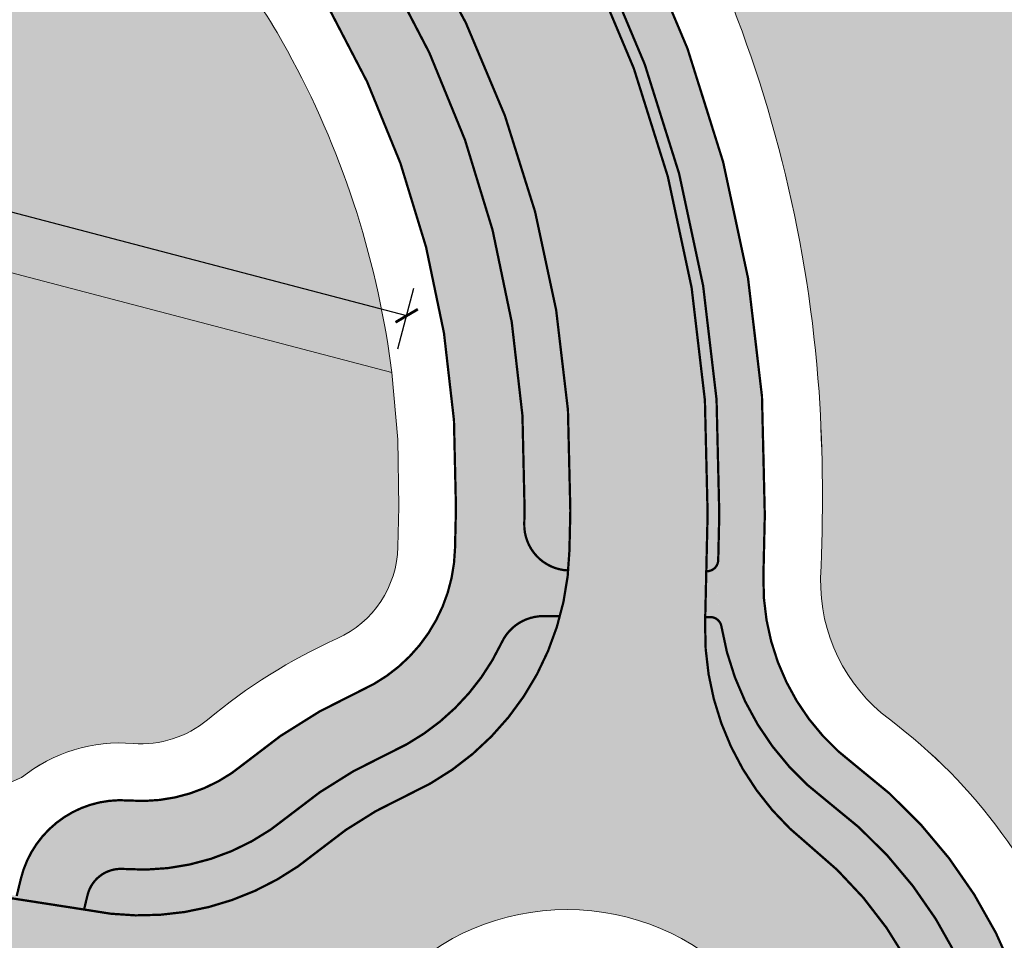
# Model space of a CAD drawing. Units: metres. Extents: x 483284 to 489996, y 4610481 to 4613098.
# Drawn here: x 485014 to 485057, y 4611822 to 4611862 of the extents above; entities that cross this region are included whole.
import ezdxf

# ---------------------------------------------------------------- set-up
doc = ezdxf.new("R2010")
doc.units = ezdxf.units.M
for name, color, linetype, lineweight in [('16073_TL_IIosa$0$TL_katend_asfalt_KT_t1', 41, 'Continuous', 9), ('16073_TL_IIosa$0$TL_katend_asfalt_ST_t1', 254, 'Continuous', 9), ('16073_TL_IIosa$0$TL_tee_servajoon', 1, 'Continuous', 9), ('_CPU_Plots_prop', 5, 'Continuous', 0)]:
    doc.layers.add(name, color=color, linetype=linetype, lineweight=lineweight)
doc.layers.add('16073_TL_IIosa$0$TL_katend_muru', color=7, linetype='Continuous', lineweight=9, true_color=0xf0ffc8)
doc.layers.add('16073_TL_IIosa$0$TL_katend_tugipeenar', color=7, linetype='Continuous', lineweight=9, true_color=0xd4b9a7)
doc.layers.add('_CPU_Hatch_Isolated_Dwellings', color=7, linetype='Continuous', true_color=0xffcf3d, transparency=0.5)
doc.layers.add('_Road', color=252, linetype='Continuous')
doc.styles.get("Standard").update_dxf_attribs({"font": 'simplex.shx'})
doc.dimstyles.new('ISO-25', dxfattribs={"dimtxt": 1.5, "dimasz": 0.8, "dimexe": 1.25, "dimexo": 0.625, "dimtad": 0, "dimtoh": 1, "dimtxsty": 'Standard', "dimblk": 'ARCHTICK', "dimcen": 2.5, "dimadec": 0, "dimazin": 0, "dimtfac": 1, "dimtmove": 0, "dimatfit": 3, "dimfxl": 1.5, "dimfxlon": 1, "dimarcsym": 0})

# ---------------------------------------------------------------- blocks, each defined once
blk = doc.blocks.new('2018_Axali Gza')
at = {"layer": '16073_TL_IIosa$0$TL_katend_asfalt_KT_t1'}
h = blk.add_hatch(color=256, dxfattribs=at)
h.dxf.hatch_style = 1
h.paths.add_polyline_path([(485024.065280339, 4606883.99974696, -0.09376170896690299), (485012.5868480057, 4606896.92685289, 0.1113900539204826), (484993.3138191109, 4606917.164128389), (484945.8204588913, 4606948.821576852, 0.1333619440782492), (484919.2277615008, 4606957.716044053), (484893.5013446139, 4606959.199892642, 0.2100208407065007), (484853.1607732118, 4606944.180699155, -0.2820577246803976), (484785.3467063447, 4606928.973227057, 0.06333793404587515), (484717.7451457966, 4606942.868415038, -0.06648263981295251), (484692.7516765162, 4606948.169067406, -0.4116506855308145), (484689.3970786115, 4606955.148821879, 0.4030949999472331), (484689.1058685145, 4606955.778223489), (484689.9598467134, 4606957.588343155, 0.001196123109165282), (484690.3501800327, 4606957.421184824, -0.4186774018472121), (484691.3955043509, 4606954.769965436, 0.4365591237926197), (484693.4219652788, 4606950.053400969, 0.06648262049787441), (484717.8974283471, 4606944.862609117, -0.06333793404551286), (484785.9933330308, 4606930.865810987, 0.2820577246774039), (484851.7678790896, 4606945.615915503, -0.2100208407052946), (484893.6165092348, 4606961.196574166), (484919.342926123, 4606959.712725577, -0.1333619440816376), (484946.9297430427, 4606950.485754929), (484994.423103262, 4606918.828306465, -0.1113900539134691), (485014.3031566872, 4606897.953636465, 0.09376170896679367), (485025.2878930065, 4606885.582535091, -0.2383787543388053), (485046.8457636794, 4606840.386009327), (485046.7840690055, 4606837.699404065, 0.2424066332026686), (485050.7895937306, 4606829.463739388, -0.3082476787457944), (485058.4587355948, 4606807.095968689, 0.3509947135518697), (485063.4498240146, 4606795.635700562, 0.01317590281779043), (485066.497441398, 4606794.131134277), (485065.6596411996, 4606792.315069623, -0.01317577622233499), (485062.5175269695, 4606793.866287602, -0.3521774587570026), (485056.5415313538, 4606807.667331144, 0.3076156147232733), (485049.591227028, 4606827.862515716, -0.2424066098012453), (485044.784596076, 4606837.745317075), (485044.8462908071, 4606840.431924828, 0.2383787543349291)])
h = blk.add_hatch(color=256, dxfattribs=at)
h.dxf.hatch_style = 1
h.paths.add_polyline_path([(484703.524120611, 4606839.726720195, -0.4898517373676969), (484733.5515184252, 4606840.26799491, 0.1770420926436771), (484739.4320574494, 4606836.722888943, 0.003001908324909664), (484739.5500604689, 4606836.700676593, -0.3117428943406904), (484741.1588751685, 4606835.094927635), (484741.2611127553, 4606834.539279949, 0.04196615617140841), (484743.2659522815, 4606834.694432291), (484743.1256325615, 4606835.457051306, 0.3097375357123881), (484739.9367710805, 4606838.663203936, -0.1810758299118677), (484735.1093935317, 4606841.522197464, 0.4898515893109976), (484701.9220559633, 4606840.923963036, -0.2516692861273436), (484695.0566104262, 4606837.726018022), (484693.1875905822, 4606837.833006289, 0.01431236775095765), (484690.0121909535, 4606837.92371337), (484559.0948005645, 4606837.91520596, 0.00814870379039888), (484557.286150562, 4606837.885610133), (484530.4038466198, 4606837.007346626, -0.3970251390350148), (484526.290039001, 4606840.638933218, 0.0195899992594237), (484524.6852184277, 4606852.831220211, -0.0149788582806282), (484522.8184102959, 4606866.058030888, -0.3151661230231106), (484526.9445682516, 4606873.604323379, 0.1112111951701367), (484534.6239814425, 4606879.831117607, -0.2046778581299747), (484539.7986431433, 4606882.651672636, 0.2337092414837081), (484583.8858086491, 4606909.952331735, -0.1006524985184951), (484595.3916535175, 4606922.11144617), (484625.6786661799, 4606943.386486756, -0.3513779715463873), (484678.1170445312, 4606940.055485026, 0.2116173026770999), (484717.6951309422, 4606926.844808654, -0.1411817774514199), (484760.4134804426, 4606918.824518313, 0.3127420760264099), (484869.2990021999, 4606934.181478093, -0.2020199883674708), (484890.1024818622, 4606941.719988357), (484912.9234036415, 4606940.5545598, -0.1326754193540801), (484949.3711344192, 4606928.684770925), (484979.1182950851, 4606909.252956849, -0.1002515403682924), (485005.5477727083, 4606883.186674434, 0.1224721200463185), (485020.4121719971, 4606869.76103064, -0.139549254485598), (485027.6971151684, 4606862.722987713, -0.1379366140877989), (485033.3493220038, 4606840.695938893), (485033.3089527006, 4606838.937985101, -0.2889508109801431), (485029.1822346479, 4606832.714736845, 0.06855564182459364), (485024.0933916571, 4606829.527292431, -0.1964663029955729), (485019.0468034186, 4606827.919172077, 0.3678865493333184), (485014.3322231117, 4606824.485175485), (485014.1538716083, 4606823.744307609, -0.0023981544389464), (485017.0990577076, 4606823.160597499), (485017.2489005318, 4606823.783041004, -0.3700027543626483), (485018.8315917533, 4606824.926838779, 0.1958657012890978), (485026.0179406493, 4606827.225964298, -0.06855564182454603), (485030.4128505058, 4606829.978757202, 0.1785789440659364), (485035.3529717674, 4606834.827964914, -0.2916485171791241), (485037.1725381867, 4606835.973789049), (485037.8956941282, 4606835.969764047, 0.04240022930981734), (485038.2574899663, 4606837.968847481, -0.4097511942955228), (485036.3344369756, 4606840.013302448), (485036.3485313123, 4606840.627065647, 0.1379366140855195), (485030.2925954161, 4606864.227475096, 0.1395492544729627), (485021.8263101093, 4606872.40682228, -0.1224721200466104), (485008.0364457081, 4606884.861937607, 0.1002515403588772), (484980.7589634581, 4606911.764571327), (484951.0118027937, 4606931.196385404, 0.1326754193506753), (484913.0764095364, 4606943.550655458), (484890.2554877541, 4606944.716084016, 0.2020199871967), (484867.2621682311, 4606936.384046454, -0.3127420738893694), (484761.7616900915, 4606921.504505391, 0.1411817766288463), (484717.4107924374, 4606929.831303525, -0.1362150959214173), (484691.8665209048, 4606934.369929109, -0.3838264496576324), (484690.845997874, 4606936.84404764), (484692.464112228, 4606941.392987139, -0.004854712168372272), (484690.5732679744, 4606942.044972657), (484689.3075854236, 4606938.486810446, -0.485112841292426), (484686.3311746519, 4606937.481570562, -0.04042546854165358), (484680.1382256303, 4606942.27242593, 0.3513779715755371), (484623.9542488211, 4606945.84135636), (484593.6672361603, 4606924.566315776, 0.1006524985305227), (484581.3395452287, 4606911.538693165, -0.2042273228514377), (484545.6836154406, 4606886.580313704, -0.4212096455061346), (484543.8994698821, 4606887.773643308, -0.009469845868485703), (484541.9193465679, 4606887.443679622), (484541.9237714715, 4606887.402117996, -0.4115873905238349), (484540.6043825132, 4606885.753231254, -0.004942387407567332), (484539.5132600116, 4606885.638067866, 0.2046778425029784), (484532.2687340174, 4606881.689291324, -0.1067080589500569), (484525.9229260806, 4606876.449542441, 0.1773581840683048), (484521.0419855717, 4606871.126772615, -0.2733856810383823), (484519.8232909666, 4606870.207968726), (484519.1317667275, 4606870.129997427, 0.0645832744650052), (484518.7494397115, 4606867.066642916, -0.4038680542160671), (484520.8910517259, 4606865.297475528, 0.01434984453189271), (484522.7103997741, 4606852.514100982, -0.01962493913726675), (484524.2984421569, 4606840.45579295, 0.3970251390336648), (484530.4691535852, 4606835.008413063), (484557.3514575038, 4606835.886676569, -0.008148703788391186), (484559.0949309283, 4606835.91520588), (484690.012321337, 4606835.923713291, -0.01431236760882174), (484693.07329212, 4606835.836274935), (484693.3930089255, 4606835.817973392, -0.4142135285329262), (484693.8636170347, 4606835.29021592), (484695.8603483065, 4606835.175917068), (484695.8660829444, 4606835.276097696, -0.374245248964366), (484696.3247200713, 4606835.745876319, 0.2151912298372231)])
h = blk.add_hatch(color=256, dxfattribs=at)
h.dxf.hatch_style = 1
h.paths.add_polyline_path([(485038.2574899663, 4606837.968847481, -0.4097511943891372), (485036.3344369756, 4606840.013302448), (485036.308162009, 4606838.86911185, -0.104956077607779), (485035.3529717674, 4606834.827964914, -0.2916485171717748), (485037.1725381867, 4606835.973789049), (485037.8956941282, 4606835.969764047, 0.0424002293098187)])
h = blk.add_hatch(color=256, dxfattribs=at)
h.dxf.hatch_style = 1
h.paths.add_polyline_path([(485044.7845962872, 4606837.745316978), (485044.7978468143, 4606838.322334956, -0.3511877139460445), (485044.3077150962, 4606837.934106465), (485044.2888022126, 4606837.934211733), (485044.2428797648, 4606835.934436352), (485044.4614480792, 4606835.933219826, -0.3105544731476577), (485044.9264752333, 4606835.609731831, -0.04467865046295132)])
at = {"layer": '16073_TL_IIosa$0$TL_katend_asfalt_ST_t1'}
h = blk.add_hatch(color=253, dxfattribs=at)
h.dxf.hatch_style = 1
h.paths.add_polyline_path([(484619.5671266993, 4606952.536119464), (484589.0687898661, 4606931.112634717, 0.1028594050602266), (484574.30636446, 4606915.374893499, -0.1852278291160283), (484547.6279758196, 4606894.837644892), (484549.5753302083, 4606889.171723401, 0.1839573246271668), (484579.4100409527, 4606912.255714265, -0.1028594050622487), (484592.5012483892, 4606926.211824402), (484622.9991563553, 4606947.635007896, -0.2852160525142939), (484672.507212128, 4606950.444573041), (484675.786250638, 4606948.656723608, 0.1061366550113366), (484717.2502277209, 4606936.387284182, -0.06333793404618022), (484783.2451698287, 4606922.822329188, 0.2820577246743489), (484857.687679321, 4606939.516245929, -0.2100208407141908), (484893.1270598065, 4606952.710677589), (484918.8534766962, 4606951.226828999, -0.1333619440729879), (484942.2152856177, 4606943.412998), (484989.7086458358, 4606911.755549537, -0.1113900539144866), (485007.0088450001, 4606893.589806176, 0.09376170896602362), (485020.0917893795, 4606878.85568544, -0.2383787541296752), (485038.3480041845, 4606840.581150145), (485038.3076348812, 4606838.823196347), (485044.3060534965, 4606838.685449845), (485044.3464228003, 4606840.443403608, 0.2383787543343346), (485023.7596273822, 4606883.604049832, -0.09376170896736316), (485012.1577710452, 4606896.6701569, 0.1113900539152807), (484993.0364982846, 4606916.748083772), (484945.5431380658, 4606948.405532234, 0.1333619440691791), (484919.1989705596, 4606957.216873573), (484893.4725536713, 4606958.700722164, 0.2100208407143764), (484853.5089969538, 4606943.821894972, -0.2820577246754734), (484785.1850498854, 4606928.500080977, 0.06333793404561895), (484717.7070753711, 4606942.369866421, -0.06648262049943104), (484692.584113279, 4606947.697980808, -0.03937618656027757), (484678.6584755925, 4606953.924581219), (484675.3950462707, 4606955.703919962, 0.2852200562823009)])
h = blk.add_hatch(color=253, dxfattribs=at)
h.dxf.hatch_style = 1
edge = h.paths.add_edge_path()
edge.add_arc((485038.2067509337, 4606812.650886124), 17.00000000098535, 344.6572396994569, 411.5672387774102)
edge.add_arc((485056.2330287793, 4606835.367692834), 11.9999999999235, 178.6845022091886, 231.5672387734579, ccw=False)
edge.add_line((485044.2361915454, 4606835.643185841), (485044.3060534965, 4606838.685449845))
edge.add_line((485044.3060534965, 4606838.685449845), (485038.3076348812, 4606838.823196348))
edge.add_arc((485026.3107976477, 4606839.098689348), 11.99999999998331, 294.21773119108786, 358.6845022447084, ccw=False)
edge.add_arc((485038.2067509412, 4606812.650886119), 17.00000000644809, 114.2177311916286, 129.9049816268552)
edge.add_arc((485019.6027773406, 4606834.897058073), 11.99999999954512, 258.4943665210993, 309.904981626733, ccw=False)
edge.add_arc((484954.7768855422, 4606516.427901384), 313.0000000154244, 78.49436651518711, 79.2251407836672)
edge.add_line((485013.2923229587, 4606823.909516434), (485012.1706212841, 4606818.015300172))
edge.add_arc((485009.9272179341, 4606806.226867647), 11.99999999993267, 12.798200948405508, 79.22514079001041, ccw=False)
edge.add_arc((485038.2067509345, 4606812.650886121), 17.00000000143363, 192.7982009466604, 205.9560135922831)
edge.add_arc((485012.1319715868, 4606799.958136929), 12.00000000010729, -20.50985595503539, 25.956013589521888, ccw=False)
edge.add_arc((485091.7439859065, 4606770.176814316), 73.00000000311967, 159.4901440483447, 164.3414440716064)
edge.add_line((485021.453218152, 4606789.879808224), (485021.069198148, 4606788.509810291))
edge.add_line((485021.069198148, 4606788.509810291), (485026.8465215249, 4606786.890386134))
edge.add_arc((485038.4011670833, 4606783.651539385), 11.99999842685271, 90.38411410166378, 164.3414497236806, ccw=False)
edge.add_arc((485038.2067509323, 4606812.650886122), 17.00000000086962, 270.3841141028645, 280.1525942272082)
edge.add_arc((485043.3185916436, 4606784.104974245), 12.00000000553714, 53.802992227895004, 100.15259422635529, ccw=False)
edge.add_arc((485093.516491186, 4606852.69922242), 73.00000000183051, 233.8029922244081, 240.1883233351243)
edge.add_line((485057.2244829275, 4606789.359739183), (485060.3319583829, 4606794.495331243))
edge.add_arc((485066.1731972957, 4606804.977693954), 12.00000000247002, 164.6572396939641, 240.8715027348139, ccw=False)
edge = h.paths.add_edge_path(flags=16)
edge.add_arc((485038.2067509345, 4606812.650886122), 10.5, 0, 360)
at = {"layer": '16073_TL_IIosa$0$TL_katend_muru'}
h = blk.add_hatch(color=102, dxfattribs=at)
h.dxf.hatch_style = 1
edge = h.paths.add_edge_path()
edge.add_arc((485026.3107976483, 4606839.098689352), 11.9999999997197, 354.5974000628269, 358.684502222436)
edge.add_line((485038.3076348814, 4606838.823196348), (485038.3480041844, 4606840.581150132))
edge.add_arc((484991.3603916864, 4606841.660164385), 47.00000000014851, 358.6845022397933, 412.3159805364072)
edge.add_arc((485052.4910250757, 4606920.799570885), 52.99999999912198, 210.8900202483611, 232.31598053547708, ccw=False)
edge.add_arc((484958.0940475505, 4606864.326474315), 57.00000001049952, 30.89002025142009, 56.31393465714542)
edge.add_line((484989.7086458369, 4606911.755549537), (484942.215285615, 4606943.412998003))
edge.add_arc((484916.1471080888, 4606904.304813176), 46.99999999962397, 56.31393466199757, 86.69895067824501)
edge.add_line((484918.8534766918, 4606951.226829), (484893.127059807, 4606952.71067759))
edge.add_arc((484890.4206911991, 4606905.788661765), 47.00000000159719, 86.69895067235429, 134.1426417368052)
edge.add_arc((484806.8470438541, 4606991.901642608), 72.99999999901469, 251.1365793535025, 314.14264173753793, ccw=False)
edge.add_arc((484696.9205072969, 4606670.162374628), 267.0000000002694, 71.13657935243693, 85.6331999283904)
edge.add_arc((484725.0927790477, 4607039.088279258), 103.000000003052, 251.5315040666959, 265.6331999270255, ccw=False)
edge.add_line((484692.4641122281, 4606941.392987139), (484690.8459978739, 4606936.84404764))
edge.add_arc((484692.7303339245, 4606936.173765872), 1.999999999973932, 160.4188947516906, 244.4113869779779)
edge.add_arc((484712.8139866301, 4606978.112970599), 48.49999999096905, 244.4113869755727, 275.4386289006792)
edge.add_arc((484725.1353217849, 4606848.698192859), 81.49999999936296, 63.29459367097269, 95.4386288956818, ccw=False)
edge.add_arc((484803.7808747946, 4607005.030719846), 93.49994857829232, 243.2945938462246, 312.7612377120428)
edge.add_arc((484888.6489259105, 4606913.257079598), 31.49999999997346, 87.07653440181508, 132.761215833288, ccw=False)
edge.add_line((484890.2554877539, 4606944.716084016), (484913.0764095362, 4606943.550655458))
edge.add_arc((484909.1747593452, 4606867.150216154), 76.50000000067226, 56.84612270516908, 87.07653440188568, ccw=False)
edge.add_line((484951.0118027817, 4606931.196385412), (484980.7589634498, 4606911.764571332))
edge.add_arc((484927.9841308722, 4606830.97430554), 96.50000000175956, 33.94667354148652, 56.84612270032642, ccw=False)
edge.add_arc((485039.9744158955, 4606906.361148341), 38.50000002419067, 213.9466735484961, 241.8761282143424)
edge.add_arc((485011.6916536426, 4606853.44531554), 21.49999998968998, 30.099010334944296, 61.87612821456702, ccw=False)
edge.add_arc((484991.3603916799, 4606841.660164383), 45.00000000630079, -1.3154977586586938, 30.099010339948222, ccw=False)
edge.add_line((485036.3485313119, 4606840.627065632), (485036.3344369756, 4606840.013302447))
edge.add_arc((485038.3339098491, 4606839.967386948), 2.000000001195304, 178.6845022632883, 267.8101985664093)
h = blk.add_hatch(color=256, dxfattribs=at)
h.dxf.hatch_style = 1
h.paths.add_polyline_path([(485026.0179406493, 4606827.225964298, -0.1962568828327818), (485018.8165694628, 4606824.928012123, 0.3671503092641935), (485017.2489005318, 4606823.783041004), (485017.0990577076, 4606823.160597499, -8.977871258373103e-05), (485017.2092059525, 4606823.138196904, 0.2281610450047033), (485027.3009733114, 4606825.691745543, -0.06855564182759949), (485031.2332610783, 4606828.154770773, 0.2247549184223847), (485037.8956941282, 4606835.969764047), (485037.1725381867, 4606835.973789049, 0.291648517179129), (485035.3529717674, 4606834.827964914, -0.1785789440659351), (485030.4128505058, 4606829.978757202, 0.06855564182454603)])
h = blk.add_hatch(color=256, dxfattribs=at)
h.dxf.hatch_style = 1
h.paths.add_polyline_path([(485054.6008746605, 4606808.152807957, 0.2234828746606944), (485056.3491088646, 4606798.086591969), (485056.636071737, 4606798.50472009, 0.2433802610052881), (485056.8634148395, 4606800.328767625, -0.155781486662514), (485056.5393729443, 4606807.621971753, 0.3082921369307545), (485049.6014424192, 4606827.862458763, -0.1935291856417267), (485044.9519844914, 4606835.514689566, 0.3654753351558068), (485044.4614480792, 4606835.933219826), (485044.2428797648, 4606835.934436352), (485044.2361915454, 4606835.643185841, 0.2349287810589434), (485048.7738793259, 4606825.967634886, -0.3005376153783174)])
at = {"layer": '16073_TL_IIosa$0$TL_katend_tugipeenar'}
h = blk.add_hatch(color=256, dxfattribs=at)
edge = h.paths.add_edge_path()
edge.add_line((485044.2888022125, 4606837.934211733), (485044.3464228008, 4606840.443403632))
edge.add_arc((484991.3603916861, 4606841.660164386), 53.00000000013245, 358.6845022393425, 412.3159805362918)
edge.add_arc((485052.4910250741, 4606920.799570887), 46.9999999992438, 210.8900202514086, 232.31598053747422, ccw=False)
edge.add_arc((484958.0940475492, 4606864.326474315), 63.00000001100604, 30.89002025049911, 56.3139346567328)
edge.add_line((484993.0364982871, 4606916.74808377), (484945.543138065, 4606948.405532235))
edge.add_arc((484916.1471080874, 4606904.304813176), 52.99999999960196, 56.31393466029466, 86.69895067642392)
edge.add_line((484919.1989705562, 4606957.216873573), (484893.4725536716, 4606958.700722164))
edge.add_arc((484890.4206911989, 4606905.788661765), 53.0000000016799, 86.69895067239366, 134.1426417369053)
edge.add_arc((484806.8470438538, 4606991.901642607), 66.99999999831024, 251.1365793533016, 314.1426417381148, ccw=False)
edge.add_arc((484696.9205072952, 4606670.162374629), 272.9999999999044, 71.13657935209424, 85.6331999280829)
edge.add_arc((484725.0927790477, 4607039.08827928), 97.00000002498082, 251.6003347377904, 265.63319992774143, ccw=False)
edge.add_line((484694.4753601853, 4606947.04712725), (484694.4802944342, 4606947.060998704))
edge.add_arc((484694.9513784469, 4606946.893428262), 0.5000000000483243, 71.89005556673737, 160.418894753926, ccw=False)
edge.add_arc((484725.1029942412, 4607039.088222468), 96.50000007044127, 251.8900555482212, 265.6331999226259)
edge.add_arc((484696.9307224728, 4606670.162317772), 273.5000000001895, 71.13657935124837, 85.63319992726878, ccw=False)
edge.add_arc((484806.8572590351, 4606991.901585749), 66.4999999981921, 251.13657935354, 314.1426417385082)
edge.add_arc((484890.4309063806, 4606905.788604908), 53.50000000198666, 86.69895067263792, 134.1426417367408, ccw=False)
edge.add_line((484893.5115600085, 4606959.199835688), (484919.2379768931, 4606957.715987098))
edge.add_arc((484916.157323268, 4606904.30475632), 53.5000000001265, 56.313934659311315, 86.69895067538579, ccw=False)
edge.add_line((484945.8306742841, 4606948.821519898), (484993.3240345062, 4606917.164071433))
edge.add_arc((484958.1042627299, 4606864.326417458), 63.50000001228471, 30.89002025086262, 56.313934656398374, ccw=False)
edge.add_arc((485052.5012402587, 4606920.799514029), 46.50000000080004, 210.8900202473966, 232.3159805340366)
edge.add_arc((484991.3706068685, 4606841.660107528), 53.49999999960487, -1.3154977584677, 52.31598053736673, ccw=False)
edge.add_line((485044.8565062004, 4606840.431867901), (485044.810366224, 4606838.422619847))
edge.add_arc((485044.3104980059, 4606838.434098721), 0.5000000000224124, 269.6811016640642, 358.6845022625609, ccw=False)
edge.add_line((485044.3077151073, 4606837.934106465), (485044.2888022125, 4606837.934211733))
at = {"layer": '16073_TL_IIosa$0$TL_tee_servajoon', "color": 0}
blk.add_circle((485038.2067509345, 4606812.650886122, 0.0004275724351145982), 10.5, dxfattribs=at)
at = {"layer": '_Road', "color": 0, "lineweight": 0, "const_width": 0.1, "flags": 128}
for points, elevation in [([(485054.6008431372, 4606808.152693058, 0.3005395257749459), (485048.7738793264, 4606825.967634886, -0.2349287810148068), (485044.2361915454, 4606835.643185838), (485044.3464228009, 4606840.443403632, 0.2383787542110405), (485023.7596273824, 4606883.604049832, -0.09376170896689248), (485012.1577710455, 4606896.6701569, 0.1113900539048922), (484993.0364982871, 4606916.74808377), (484945.5431380651, 4606948.405532235, 0.1333619440810343), (484919.1989705563, 4606957.216873573), (484893.4725536716, 4606958.700722164, 0.2100208407134688), (484853.5089969541, 4606943.821894972, -0.2820577246727881)], 0.0004275724351145982), ([(484689.9598469246, 4606957.588343057, 0.001196061705021446), (484690.3501601852, 4606957.421193259, -0.418681299061179), (484691.3955026448, 4606954.769961015, 0.436558721574138), (484693.4219654897, 4606950.053400871, 0.0664826204971636), (484717.8974285577, 4606944.86260902, -0.06333793404740877), (484785.9933332435, 4606930.865810888, 0.2820577246729031), (484851.7678793012, 4606945.615915406, -0.2100208407149891), (484893.6165094486, 4606961.196574069), (484919.3429263331, 4606959.712725479, -0.1333619440816807), (484946.9297432528, 4606950.485754833), (484994.4231034749, 4606918.828306367, -0.1113900539041397), (485014.3031568981, 4606897.953636367, 0.09376170896599549), (485025.2878932172, 4606885.582534993, -0.2383787542099589), (485046.8457638912, 4606840.386009257), (485046.7840698172, 4606837.699430121, 0.2424063874902918), (485050.7895655656, 4606829.463760527, -0.3082481407794108), (485058.458735806, 4606807.095968591, 0.3509897044153308), (485063.4496664021, 4606795.635783622, 0.01317659438031504), (485066.4974416092, 4606794.131134179)], 0.0004275724351145982), ([(484694.4753601853, 4606947.04712725), (484694.4802944342, 4606947.060998704, -0.4067129009157228), (484695.1067991466, 4606947.36865916, 0.06003776014022778), (484717.7553611892, 4606942.868358084, -0.06333793404769457), (484785.3569217394, 4606928.973170102, 0.2820577246731982), (484853.1709886051, 4606944.180642202, -0.2100208407137844), (484893.5115600085, 4606959.199835688), (484919.2379768931, 4606957.715987098, -0.133361944082042), (484945.8306742841, 4606948.821519898), (484993.3240345062, 4606917.164071433, -0.1113900539013646), (485012.5970633975, 4606896.926795937, 0.09376170896877126), (485024.0754957308, 4606883.999690006, -0.2383787542079142), (485044.8565062004, 4606840.431867901), (485044.810366224, 4606838.422619847, -0.4091281232668875), (485044.3077151073, 4606837.934106465), (485044.2888022126, 4606837.934211733)], 825.0004275724351), ([(484775.8361604775, 4606832.348362368, 0.1185362754433545), (484900.4427691168, 4606824.675859679, -0.09409788228831593), (485017.2092059529, 4606823.138196904, 0.2281610449559869), (485027.30097331, 4606825.691745542, -0.06855564181975238), (485031.2332610762, 4606828.154770772, 0.2889508109616865), (485038.3076348812, 4606838.823196348), (485038.3480041842, 4606840.581150132, 0.2383787542101224), (485020.0917893791, 4606878.855685441, -0.093761708971473), (485007.0088449992, 4606893.589806179, 0.1113900539020193), (484989.7086458367, 4606911.755549537), (484942.2152856148, 4606943.412998003, 0.1333619440794904), (484918.8534766916, 4606951.226829), (484893.1270598068, 4606952.71067759, 0.2100208407131028), (484857.6876793214, 4606939.51624593, -0.2820577246727204)], 866.0004275724351), ([(485038.2574899668, 4606837.968847481, -0.4097511942211143), (485036.3344369756, 4606840.013302447), (485036.3485313119, 4606840.627065632, 0.1379366141514171), (485030.292595418, 4606864.227475093, 0.1395492545182381), (485021.8263101093, 4606872.40682228, -0.122472120022705), (485008.0364457101, 4606884.861937604, 0.1002515403943622), (484980.7589634498, 4606911.764571332), (484951.0118027817, 4606931.196385412, 0.1326754193038212), (484913.0764095362, 4606943.550655458), (484890.2554877539, 4606944.716084016, 0.2020199128707028), (484867.2621748371, 4606936.384052563, -0.3127420999095338), (484761.7616902105, 4606921.504505332, 0.1411817770373738), (484717.4107924399, 4606929.831303525, -0.1362150959348024), (484691.8665209048, 4606934.369929109, -0.3838264496013783), (484690.8459978739, 4606936.84404764), (484692.4641122281, 4606941.392987139)], 825.0004275724351), ([(485017.0990577075, 4606823.160597499), (485017.2489027996, 4606823.783050424, -0.3671484767130393), (485018.8165694628, 4606824.928012123, 0.1962568827999605), (485026.0179406483, 4606827.225964298, -0.06855564181387763), (485030.412850504, 4606829.978757201, 0.1785789440854726), (485035.3529717668, 4606834.827964913, -0.2916485171723162), (485037.1725381853, 4606835.973789049), (485037.8956941287, 4606835.969764047)], 825.0004275724351), ([(485044.2428797648, 4606835.934436352), (485044.4614480783, 4606835.933219826, -0.3654753357254577), (485044.9519844914, 4606835.514689566, 0.1935283485730683), (485049.6014114128, 4606827.862481968, -0.3082926949505923), (485056.5393729443, 4606807.621971753, 0.1557814866684132), (485056.8634148396, 4606800.328767625, -0.2433802610071127), (485056.6360717368, 4606798.50472009), (485056.3541430394, 4606798.093927169)], 825.0004275724351)]:
    blk.add_lwpolyline(points, format="xyb", dxfattribs=dict(at, elevation=elevation))
at = {"layer": '_Road', "color": 0, "lineweight": 0, "elevation": 825.0004275724351, "flags": 128}
blk.add_lwpolyline([(485014.1538716083, 4606823.744307609, 0.1, 0.1, 0), (485014.3322268916, 4606824.485191186, 0.1, 0.1, -0.3678855306955786), (485019.0468034187, 4606827.919172077, 0.1, 0.1, 0.1964663029398285), (485024.093391656, 4606829.52729243, 0.1, 0.1, -0.06855564181931614), (485029.1822346462, 4606832.714736844, 0.1, 0.1, 0.2889508109614572), (485033.3089527006, 4606838.937985098, 0.1, 0.1, 0), (485033.3493220035, 4606840.695938881, 0.1, 0.1, 0.1379366141525624), (485027.6971151692, 4606862.722987712, 0.1, 0.1, 0.1395492545096826), (485020.4121719969, 4606869.76103064, 0.1, 0.1, -0.1224721200245698), (485005.5477727102, 4606883.186674431, 0.1, 0.1, 0.1002515403951112), (484979.1182950796, 4606909.252956852, 0.1, 0.1, 0), (484949.3711344111, 4606928.684770931, 0.1, 0.1, 0.1326754193038789), (484912.9234036463, 4606940.5545598, 0.1, 0.1, 0), (484890.102481864, 4606941.719988357, 0.1, 0.1, 0.2020199128683401), (484869.2990082726, 4606934.181483709, 0.1, 0.1, -0.3127420999094886)], format="xyseb", dxfattribs=at)
blk = doc.blocks.new('2018_Bolo Nakvetebi')
at = {"layer": '_CPU_Plots_prop', "color": 253, "lineweight": 0}
for points in [[(470860.5723485971, 4591867.556450762, -0.1224721200075041), (470844.8125035707, 4591881.790868275, 0.06679282202609789), (470828.7458399183, 4591899.894049169), (470818.2111636758, 4591860.686098827), (470871.8860809238, 4591846.622668277), (470871.707267488, 4591847.873813441, 0.09210147167082015), (470866.8728399888, 4591861.469494716, 0.1397392567724747)], [(470931.8220476382, 4591870.851322531), (470875.8767655532, 4591880.38613882), (470875.8767655532, 4591880.38613882, -0.1665561992284299), (470890.5531773695, 4591845.770896822, -0.02732504071082094), (470890.6220359345, 4591837.642282233, 0.2424063875110868), (470893.6261525099, 4591831.465533955, -0.1506023399486476), (470901.7743111097, 4591820.275103173, -0.133100077202459), (470902.5821332216, 4591808.00808195), (470910.4032030383, 4591815.322418382), (470924.9703963491, 4591828.945791569)], [(470855.6977970172, 4591828.918050896, -0.1888486397508866), (470860.580101667, 4591830.411832256, 0.1966914201331578), (470863.8282258562, 4591831.445312362, -0.06855564171378997), (470869.4953464583, 4591834.994966369, 0.2889508112621638), (470872.1482366374, 4591838.995625963), (470872.1886059402, 4591840.753579742), (470872.1466465417, 4591843.693758091), (470871.8860809238, 4591846.622668277), (470818.2111636759, 4591860.686098827), (470810.4228322319, 4591831.603576091, -0.03268096361263278), (470851.3700140162, 4591827.052019875), (470855.6977970163, 4591828.918050896)]]:
    blk.add_lwpolyline(points, format="xyb", close=True, dxfattribs=at)
blk = doc.blocks.new('2018_2500_Gegmarebiti Cyoba')
at = {"color": 1, "lineweight": 0}
blk.add_blockref('2018_Bolo Nakvetebi', (14158.66283548059, 5000.0003525801), dxfattribs=at)
blk = doc.blocks.new('_ArchTick')
at = {"color": 0, "linetype": 'ByBlock', "lineweight": 0, "const_width": 0.15}
blk.add_lwpolyline([(-0.5, -0.5), (0.5, 0.5)], dxfattribs=at)
blk = doc.blocks.new('*D1477')
at = {"color": 0, "lineweight": -2, "transparency": 16777216}
for p, q in [((484977.1461943799, 4611861.708596888), (484977.8431977254, 4611864.368801079)), ((484977.5263780229, 4611863.159617355), (485000.8549432206, 4611857.047271527)), ((485031.1967740119, 4611849.097371425), (485007.8682088144, 4611855.209717253)), ((485030.816590369, 4611847.646350958), (485031.5135937145, 4611850.306555149))]:
    blk.add_line(p, q, dxfattribs=at)
at = {"layer": 'Defpoints', "color": 0, "transparency": 16777216}
for p in [(484977.5263780229, 4611863.159617355), (484976.8780977972, 4611860.685371307), (485030.5484937862, 4611846.623125377)]:
    blk.add_point(p, dxfattribs=at)
at = {"color": 0, "lineweight": -2, "transparency": 16777216, "xscale": 0.8, "yscale": 0.8, "zscale": 0.8}
for p, rotation in [((484977.5263780229, 4611863.159617355), 165.3178989525681), ((485031.1967740119, 4611849.097371425), 345.3178989525681)]:
    blk.add_blockref('_ArchTick', p, dxfattribs=dict(at, rotation=rotation))
at = {"color": 0, "lineweight": 0, "transparency": 16777216, "insert": (485004.3615760175, 4611856.12849439), "char_height": 1.5, "attachment_point": 5, "rotation": 345.3178989525681}
blk.add_mtext('55,48', dxfattribs=at)
blk = doc.blocks.new('*D2964')
at = {"color": 0, "lineweight": -2, "transparency": 16777216}
for p, q in [((484977.1461943799, 4611861.708596888), (484977.8431977254, 4611864.368801079)), ((484977.5263780229, 4611863.159617355), (485000.8549432206, 4611857.047271527)), ((485031.1967740119, 4611849.097371425), (485007.8682088144, 4611855.209717253)), ((485030.816590369, 4611847.646350958), (485031.5135937145, 4611850.306555149))]:
    blk.add_line(p, q, dxfattribs=at)
at = {"layer": 'Defpoints', "color": 0, "transparency": 16777216}
for p in [(484977.5263780229, 4611863.159617355), (484976.8780977972, 4611860.685371307), (485030.5484937862, 4611846.623125377)]:
    blk.add_point(p, dxfattribs=at)
at = {"color": 0, "lineweight": -2, "transparency": 16777216, "xscale": 0.8, "yscale": 0.8, "zscale": 0.8}
for p, rotation in [((484977.5263780229, 4611863.159617355), 165.3178989525681), ((485031.1967740119, 4611849.097371425), 345.3178989525681)]:
    blk.add_blockref('_ArchTick', p, dxfattribs=dict(at, rotation=rotation))
at = {"color": 0, "lineweight": 0, "transparency": 16777216, "insert": (485004.3615760175, 4611856.12849439), "char_height": 1.5, "attachment_point": 5, "rotation": 345.3178989525681}
blk.add_mtext('55,48', dxfattribs=at)

msp = doc.modelspace()

# ---------------------------------------------------------------- hatches: boundary and pattern name
at = {"layer": '_CPU_Hatch_Isolated_Dwellings', "lineweight": 0, "transparency": 33554636}
h = msp.add_hatch(color=256, dxfattribs=at)
h.dxf.hatch_style = 1
edge = h.paths.add_edge_path()
edge.add_arc((484927.9847084524, 4611830.974551955), 91.00000009463561, 49.23175738923089, 56.84612269565432)
edge.add_arc((579252.4140237258, 4756249.288162742), 172401.7455630487, 236.8421394234255, 236.8501059674499, ccw=False)
edge.add_line((484957.6828811886, 4611920.269764005), (484945.5804976053, 4611875.247876342))
edge.add_line((484945.5804976053, 4611875.247876342), (484978.4142273887, 4611866.421805004))
edge.add_line((484978.4142273887, 4611866.421805004), (484987.4077925283, 4611899.894049169))
h = msp.add_hatch(color=256, dxfattribs=at)
h.dxf.hatch_style = 1
edge = h.paths.add_edge_path()
edge.add_arc((485039.9749935385, 4611906.361394833), 44.00000003111533, 213.9466735481392, 241.8761282104287, ccw=False)
edge.add_arc((484927.9847084976, 4611830.974552019), 91.00000001714231, 33.94667354233085, 49.23175738473202)
edge.add_line((484987.4077925283, 4611899.894049169), (484976.8731162858, 4611860.686098827))
edge.add_line((484976.8731162858, 4611860.686098827), (485030.5480335339, 4611846.622668277))
edge.add_line((485030.5480335339, 4611846.622668277), (485030.3692200981, 4611847.873813441))
edge.add_arc((484991.3609693045, 4611841.660410867), 39.50000001922958, 9.050290372656839, 30.09901033562714)
edge.add_arc((485011.7073474026, 4611853.461208436), 15.9790766256208, 30.07765413776132, 61.89748441243014)
h = msp.add_hatch(color=256, dxfattribs=at)
h.dxf.hatch_style = 1
edge = h.paths.add_edge_path()
edge.add_line((485090.4840002483, 4611870.851322531), (485034.5387181633, 4611880.38613882))
edge.add_arc((484991.3609693209, 4611841.660410871), 58.00000000258371, 4.063984359123708, 41.888639728595194, ccw=False)
edge.add_arc((484974.9354403771, 4611841.077064836), 74.4278465773767, -2.6450915610971037, 3.6157885349629737, ccw=False)
edge.add_arc((485056.7819668623, 4611837.470077239), 7.499955560730445, 178.6843273379036, 233.1884418568164)
edge.add_arc((485038.2073869914, 4611812.651151966), 23.49994877939774, 18.930691720407026, 53.188750672438914, ccw=False)
edge.add_arc((485038.2073869887, 4611812.651151965), 23.49994878174448, -11.395355552941908, 18.930691720483026, ccw=False)
edge.add_line((485061.2440858317, 4611808.00808195), (485069.0651556483, 4611815.322418382))
edge.add_line((485069.0651556483, 4611815.322418382), (485083.6323489592, 4611828.945791569))
edge.add_line((485083.6323489592, 4611828.945791569), (485090.4840002483, 4611870.851322531))
h = msp.add_hatch(color=256, dxfattribs=at)
h.dxf.hatch_style = 1
edge = h.paths.add_edge_path()
edge.add_arc((485018.707862242, 4611823.43219471), 7.000050100587766, 85.6233549882648, 128.4004912233007, ccw=False)
edge.add_arc((485019.6033549757, 4611834.897304568), 4.500000006477116, 265.3948198174157, 309.9049815821062)
edge.add_arc((485038.2073285964, 4611812.651132582), 24.50000003737782, 114.21773121260361, 129.9049816222421, ccw=False)
edge.add_arc((485026.3113752858, 4611839.098935835), 4.499999998734428, 294.2177311440464, 358.6845022740754)
edge.add_line((485030.8101892474, 4611838.995625963), (485030.8505585503, 4611840.753579742))
edge.add_line((485030.8505585503, 4611840.753579742), (485030.8085991517, 4611843.693758091))
edge.add_line((485030.8085991517, 4611843.693758091), (485030.5480335339, 4611846.622668277))
edge.add_line((485030.5480335339, 4611846.622668277), (484976.8731162859, 4611860.686098827))
edge.add_line((484976.8731162859, 4611860.686098827), (484969.084784842, 4611831.603576091))
edge.add_arc((484954.7774632057, 4611516.428147742), 315.5000001390003, 79.91359429582411, 87.40085461834781, ccw=False)
edge.add_line((485010.0319666262, 4611827.052019875), (485014.3597496264, 4611828.918050896))

# ---------------------------------------------------------------- linework, layer by layer
at = {"layer": '_CPU_Plots_prop', "color": 1, "lineweight": 0}
for points in [[(485019.2347614595, 4611867.556907862, -0.1224721200075041), (485003.4749164331, 4611881.791325375, 0.06679282202609789), (484987.4082527807, 4611899.894506269), (484976.8735765382, 4611860.686555928), (485030.5484937862, 4611846.623125377), (485030.3696803504, 4611847.874270542, 0.09210147167082015), (485025.5352528513, 4611861.469951817, 0.1397392567724747)], [(485019.2347614595, 4611867.556907862, -0.1224721200075041), (485003.4749164331, 4611881.791325375, 0.06679282202609789), (484987.4082527807, 4611899.894506269), (484976.8735765382, 4611860.686555928), (485030.5484937862, 4611846.623125377), (485030.3696803504, 4611847.874270542, 0.09210147167082015), (485025.5352528513, 4611861.469951817, 0.1397392567724747)], [(485090.4844605007, 4611870.851779631), (485034.5391784156, 4611880.386595921), (485034.5391784156, 4611880.386595921, -0.1665561992284299), (485049.2155902319, 4611845.771353923, -0.02732504071082094), (485049.2844487969, 4611837.642739333, 0.2424063875110868), (485052.2885653723, 4611831.465991056, -0.1506023399486476), (485060.4367239721, 4611820.275560274, -0.133100077202459), (485061.244546084, 4611808.008539051), (485069.0656159007, 4611815.322875483), (485083.6328092115, 4611828.946248669)], [(485090.4844605007, 4611870.851779631), (485034.5391784156, 4611880.386595921), (485034.5391784156, 4611880.386595921, -0.1665561992284299), (485049.2155902319, 4611845.771353923, -0.02732504071082094), (485049.2844487969, 4611837.642739333, 0.2424063875110868), (485052.2885653723, 4611831.465991056, -0.1506023399486476), (485060.4367239721, 4611820.275560274, -0.133100077202459), (485061.244546084, 4611808.008539051), (485069.0656159007, 4611815.322875483), (485083.6328092115, 4611828.946248669)], [(485014.3602098796, 4611828.918507997, -0.1888486397508866), (485019.2425145294, 4611830.412289357, 0.1966914201331578), (485022.4906387186, 4611831.445769463, -0.06855564171378997), (485028.1577593207, 4611834.99542347, 0.2889508112621638), (485030.8106494998, 4611838.996083063), (485030.8510188026, 4611840.754036843), (485030.8090594041, 4611843.694215192), (485030.5484937862, 4611846.623125377), (484976.8735765383, 4611860.686555928), (484969.0852450943, 4611831.604033192, -0.03268096361263278), (485010.0324268786, 4611827.052476976), (485014.3602098787, 4611828.918507997)], [(485014.3602098796, 4611828.918507997, -0.1888486397508866), (485019.2425145294, 4611830.412289357, 0.1966914201331578), (485022.4906387186, 4611831.445769463, -0.06855564171378997), (485028.1577593207, 4611834.99542347, 0.2889508112621638), (485030.8106494998, 4611838.996083063), (485030.8510188026, 4611840.754036843), (485030.8090594041, 4611843.694215192), (485030.5484937862, 4611846.623125377), (484976.8735765383, 4611860.686555928), (484969.0852450943, 4611831.604033192, -0.03268096361263278), (485010.0324268786, 4611827.052476976), (485014.3602098787, 4611828.918507997)]]:
    msp.add_lwpolyline(points, format="xyb", close=True, dxfattribs=at)

# ---------------------------------------------------------------- block references
at = {"lineweight": 9}
msp.add_blockref('2018_Axali Gza', (0.0004602523404173553, 5000.00045710057), dxfattribs=at)
at = {"lineweight": 0}
msp.add_blockref('2018_2500_Gegmarebiti Cyoba', (0, 15000), dxfattribs=at)

# ---------------------------------------------------------------- dimensions: what is measured, and where the dimension line sits
for picture in ['*D1477', '*D2964']:
    dim = msp.add_aligned_dim(p1=(485030.5484937862, 4611846.623125377), p2=(484976.8780977972, 4611860.685371307), distance=-2.55776479741459, dimstyle='ISO-25', dxfattribs=at)
    dim.commit()
    dim.dimension.update_dxf_attribs({"geometry": picture, "text_midpoint": (485004.3615760175, 4611856.12849439)})

doc.saveas('drawing.dxf')
